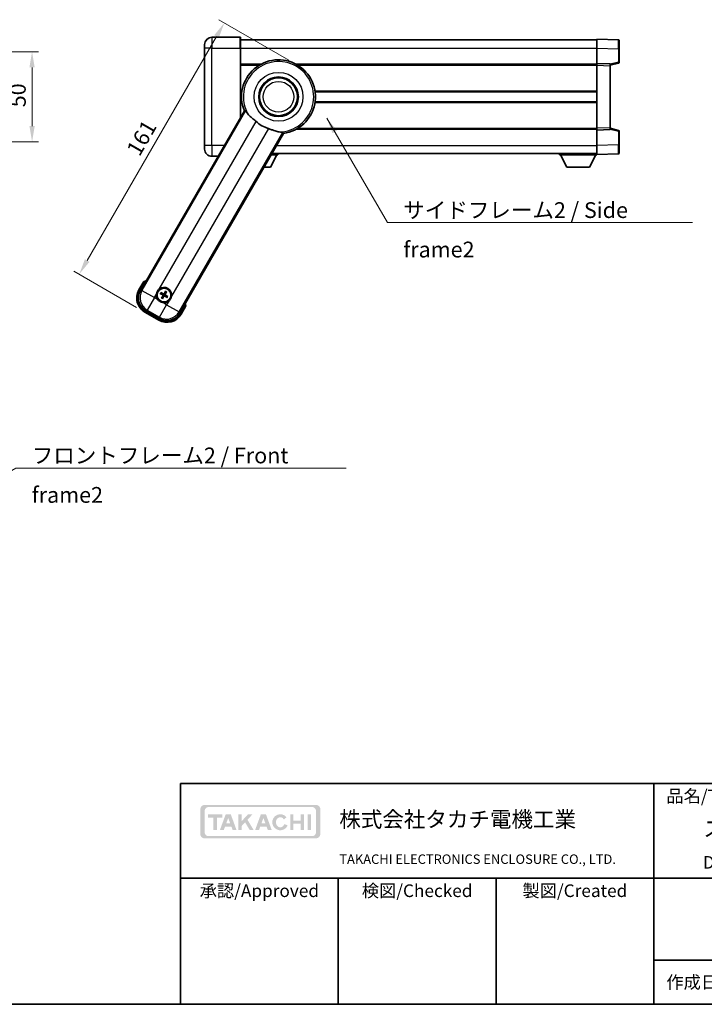
# Model space of a CAD drawing. Units: millimetres. Extents: x 19 to 8105, y 7 to 1693.
# Drawn here: x 3021 to 3401, y 7 to 553 of the extents above; entities that cross this region are included whole.
import ezdxf
from ezdxf.enums import TextEntityAlignment as Align

# ---------------------------------------------------------------- set-up
doc = ezdxf.new("R2010")
doc.units = ezdxf.units.MM
doc.linetypes.add('CHAIN', pattern=[0.35429999999999995, 0.2362, -0.0295, 0.0591, -0.0295])
for name, color, linetype, lineweight in [('Border (ISO)', 7, 'Continuous', 35), ('Dimension (ISO)', 7, 'Continuous', 18), ('Dimension (ISO) @ 1', 7, 'Continuous', 18), ('Hatch (ISO)', 1, 'Continuous', 18), ('Symbol (ISO)', 7, 'Continuous', 18), ('Symbol (ISO) @ 1', 7, 'Continuous', 18), ('Title (ISO)', 7, 'Continuous', 35), ('Visible (ISO)', 7, 'Continuous', 35), ('Visible Narrow (ISO)', 7, 'Continuous', 25)]:
    doc.layers.add(name, color=color, linetype=linetype, lineweight=lineweight)
doc.styles.add('Note Text (TK)', font='MS PGothic.ttf')
doc.styles.add('文字スタイル67', font='arial.ttf')
doc.dimstyles.new('Default - Method 1b (TK)', dxfattribs={"dimscale": 6, "dimtxt": 2.5, "dimasz": 2.5, "dimexe": 1, "dimexo": 1.499999999999999, "dimgap": 1, "dimtad": 1, "dimtoh": 1, "dimrnd": 1e-08, "dimdsep": 46, "dimtxsty": 'Note Text (TK)', "dimcen": 0.09, "dimdle": 5, "dimclrd": 100, "dimclre": 100, "dimclrt": 7, "dimadec": 1, "dimazin": 1, "dimtfac": 1, "dimtmove": 0, "dimatfit": 3, "dimfxl": 1, "dimtolj": 1, "dimlwd": -1, "dimlwe": -1, "dimarcsym": 0})
doc.dimstyles.new('Default - Method 1b (TK)$7', dxfattribs={"dimscale": 6, "dimtxt": 2.5, "dimasz": 2.5, "dimexe": 1, "dimexo": 1.499999999999999, "dimgap": 1, "dimtad": 1, "dimtoh": 1, "dimrnd": 1e-08, "dimdsep": 46, "dimtxsty": 'Note Text (TK)', "dimcen": 0.09, "dimdle": 5, "dimclrd": 100, "dimclre": 100, "dimclrt": 7, "dimadec": 1, "dimazin": 1, "dimtfac": 1, "dimtmove": 0, "dimatfit": 3, "dimfxl": 1, "dimtolj": 1, "dimlwd": -1, "dimlwe": -1, "dimarcsym": 0})

# ---------------------------------------------------------------- blocks, each defined once
blk = doc.blocks.new('図面枠 tk図枠')
at = {"layer": 'Border (ISO)'}
blk.add_line((14.50000000000001, 8.000000000000007), (405.4999999999999, 8.000000000000007), dxfattribs=at)
blk = doc.blocks.new('表題欄 tk表題欄')
at = {"layer": 'Hatch (ISO)'}
h = blk.add_hatch(color=256, dxfattribs=at)
edge = h.paths.add_edge_path(flags=0)
edge.add_arc((95.57537688673352, 236.2990653650367), 0.5958259999999996, 269.9999999999897, 360)
edge.add_line((96.17120288673351, 236.2990653650368), (96.17120288673348, 239.7107813650365))
edge.add_arc((95.5753768867335, 239.7107813650366), 0.5958259999999996, 0, 90.0000000000068)
edge.add_line((95.57537688673342, 240.3066073650366), (79.13710888673356, 240.3066073650366))
edge.add_arc((79.13710888673353, 239.7107813650366), 0.5958259999999996, 89.99999999999744, 180)
edge.add_line((78.54128288673353, 239.7107813650365), (78.54128288673331, 236.2990653650368))
edge.add_arc((79.13710888673332, 236.2990653650365), 0.5958259999999996, 180, 270.0000000000231)
edge.add_line((79.13710888673356, 235.7032393650365), (95.57537688673342, 235.7032393650367))
edge = h.paths.add_edge_path()
edge.add_line((77.83935088673357, 239.9556413650366), (77.83935088673357, 236.0542053650368))
edge.add_arc((78.54128288673346, 236.0542053650367), 0.7019319999998935, 180, 270.0000000000087)
edge.add_line((78.54128288673357, 235.3522733650368), (96.17120288673352, 235.3522733650368))
edge.add_arc((96.17120288673351, 236.0542053650367), 0.7019319999998921, 270, 360)
edge.add_line((96.8731348867334, 236.0542053650368), (96.87313488673352, 239.9556413650366))
edge.add_arc((96.1712028867336, 239.9556413650367), 0.7019319999998921, 0, 90.00000000000873)
edge.add_line((96.17120288673348, 240.6575733650367), (78.54128288673357, 240.6575733650366))
edge.add_arc((78.54128288673357, 239.9556413650366), 0.7019319999999984, 90, 180)
for points in [[(79.07181288673355, 239.1476033650369), (79.07181288673355, 238.6578833650367), (79.92066088673353, 238.6578833650367), (79.92066088673353, 236.6581933650368), (80.50832488673353, 236.6581933650368), (80.50832488673353, 238.6578833650367), (81.35717288673355, 238.6578833650367), (81.35717288673355, 239.1476033650369)], [(85.68407849525303, 236.6581933650368), (84.9434673993943, 237.8918698287545), (84.41792288673358, 237.3246628822781), (84.41792288673358, 236.6581933650368), (83.89555488673355, 236.6581933650368), (83.89555488673355, 239.1476033650369), (84.41792288673358, 239.1476033650369), (84.41792288673358, 238.0993979968839), (85.38913556809511, 239.1476033650369), (86.10696490847272, 239.1476033650369), (85.31925422435492, 238.2974470774499), (86.30334488673353, 236.6581933650368)], [(92.09142939614459, 239.1476033650369), (92.09142939614459, 236.6581933650368), (92.60971639614465, 236.6581933650368), (92.60971639614465, 237.6580383650368), (93.76872039614462, 237.6580383650368), (93.76872039614462, 236.6581933650368), (94.28700739614459, 236.6581933650368), (94.28700739614459, 239.1476033650369), (93.76872039614462, 239.1476033650369), (93.76872039614462, 238.1477583650367), (92.60971639614465, 238.1477583650367), (92.60971639614465, 239.1476033650369)], [(94.84202339614467, 239.1476033650369), (94.84202339614467, 236.6581933650368), (95.36439139614473, 236.6581933650368), (95.36439139614473, 239.1476033650369)]]:
    blk.add_hatch(color=256, dxfattribs=at).paths.add_polyline_path(points)
h = blk.add_hatch(color=256, dxfattribs=at)
h.paths.add_polyline_path([(82.59020695886475, 237.7110913650368), (81.95242681460243, 237.7110913650368), (82.27131688673356, 238.5794973650367)], flags=0)
h.paths.add_polyline_path([(82.77903014574996, 237.1968853650368), (81.76360362771717, 237.1968853650368), (81.56578886050404, 236.6581933650368), (80.94907288673355, 236.6581933650368), (81.86321688673357, 239.1476033650369), (82.67941688673353, 239.1476033650369), (83.59356088673351, 236.6581933650368), (82.97684491296302, 236.6581933650368)])
h = blk.add_hatch(color=256, dxfattribs=at)
h.paths.add_polyline_path([(87.52707281460246, 237.7110913650368), (88.16485295886469, 237.7110913650368), (87.84596288673359, 238.5794973650367)], flags=0)
h.paths.add_polyline_path([(87.14043486050403, 236.6581933650368), (87.3382496277172, 237.1968853650368), (88.35367614574989, 237.1968853650368), (88.551490912963, 236.6581933650368), (89.16820688673343, 236.6581933650368), (88.25406288673352, 239.1476033650369), (87.43786288673356, 239.1476033650369), (86.52371888673358, 236.6581933650368)])
h = blk.add_hatch(color=256, dxfattribs=at)
edge = h.paths.add_edge_path()
edge.add_arc((90.52309888673334, 237.9028983650369), 1.273272000000011, 38.55054079078439, 336.5820184016556)
edge.add_line((91.69149139614446, 237.3968543650369), (91.17255542714857, 237.6216113977801))
edge.add_ellipse((90.52309888673352, 237.9028983650369), major_axis=(0, -0.7998759999999119), ratio=0.8673469387756529, start_angle=128.5505407907963, end_angle=426.582018401653, ccw=False)
edge.add_line((91.09381514418376, 238.3576891122095), (91.51887237036831, 238.6964075050431))
at = {"layer": 'Title (ISO)'}
for p, q in [((74.70882392282105, 244.052739026017), (255.7088239228211, 244.052739026017)), ((74.70882392282105, 209.052739026017), (74.70882392282105, 244.052739026017)), ((149.7088239228211, 244.052739026017), (149.7088239228211, 209.052739026017)), ((230.7088239228211, 244.052739026017), (230.7088239228211, 209.052739026017)), ((255.7088239228211, 244.052739026017), (255.7088239228211, 209.052739026017)), ((243.2088239228211, 239.552739026017), (251.2088239228211, 240.5527390260171)), ((251.2088239228211, 234.552739026017), (251.2088239228211, 240.5527390260171)), ((243.2088239228211, 239.552739026017), (243.2088239228211, 235.552739026017)), ((243.2088239228211, 235.552739026017), (251.2088239228211, 234.552739026017)), ((230.7088239228211, 231.052739026017), (255.7088239228211, 231.052739026017)), ((74.70882392282105, 229.052739026017), (230.7088239228211, 229.052739026017)), ((99.70882392282108, 229.052739026017), (99.70882392282108, 209.052739026017)), ((124.708823922821, 229.052739026017), (124.708823922821, 209.052739026017)), ((230.7088239228211, 220.052739026017), (255.7088239228211, 220.052739026017)), ((149.7088239228211, 216.052739026017), (230.7088239228211, 216.052739026017)), ((255.7088239228211, 209.052739026017), (74.70882392282105, 209.052739026017))]:
    blk.add_line(p, q, dxfattribs=at)
at = {"layer": 'Title (ISO)', "color": 4, "linetype": 'CHAIN', "lineweight": 18, "ltscale": 8.889559745788574}
blk.add_line((238.2088239228211, 241.552739026017), (238.2088239228211, 233.552739026017), dxfattribs=at)
at = {"layer": 'Title (ISO)', "color": 4, "linetype": 'CHAIN', "lineweight": 18, "ltscale": 20.00163269042969}
blk.add_line((252.2088239228211, 237.552739026017), (234.2088239228211, 237.552739026017), dxfattribs=at)
at = {"layer": 'Title (ISO)'}
for radius in [3, 2]:
    blk.add_circle((238.2088239228211, 237.552739026017), radius, dxfattribs=at)
at = {"layer": 'Title (ISO)', "color": 1, "char_height": 2.000000029802322, "line_spacing_factor": 1.5, "style": 'Note Text (TK)'}
for s, insert, attachment_point in [('\\fＭＳ Ｐゴシック|b0|i0;\\H2.0000;品名/Title', (151.708823922821, 242.052739026017), 4), ('\\fＭＳ Ｐゴシック|b0|i0;\\H2.0000;尺度/Scale', (232.7088239228211, 229.052739026017), 4), ('\\fＭＳ Ｐゴシック|b0|i0;\\H2.0000;承認/Approved', (87.20882392282108, 227.052739026017), 5), ('\\fＭＳ Ｐゴシック|b0|i0;\\H2.0000;検図/Checked', (112.208823922821, 227.052739026017), 5), ('\\fＭＳ Ｐゴシック|b0|i0;\\H2.0000;製図/Created', (137.2088239228211, 227.052739026017), 5), ('\\fＭＳ Ｐゴシック|b0|i0;\\H2.0000;作成日/Date', (151.708823922821, 212.552739026017), 4)]:
    blk.add_mtext(s, dxfattribs=dict(at, insert=insert, attachment_point=attachment_point))
at = {"layer": 'Title (ISO)', "color": 7, "line_spacing_factor": 1.5, "style": 'Note Text (TK)'}
for s, insert, char_height, attachment_point in [('株式会社タカチ電機工業', (99.87313488673345, 238.052739026017), 2.5, 4), ('\\fArial|b0|i0;\\H1.4986;TAKACHI ELECTRONICS ENCLOSURE CO., LTD.', (99.87313488673342, 232.052739026017), 1.49859994649887, 4), ('\\fＭＳ Ｐゴシック|b0|i0;\\H2.0000;/', (243.2088239228211, 214.552739026017), 2.000000029802322, 5)]:
    blk.add_mtext(s, dxfattribs=dict(at, insert=insert, char_height=char_height, attachment_point=attachment_point))
at = {"layer": 'Title (ISO)', "color": 7}
for tag, p, height, style in [('<品名>_001', (157.5667784682756, 235.6393867532898), 2.5, 'Note Text (TK)'), ('<Title>_001', (157.4932713957346, 230.5520568828656), 2.000000029802322, '文字スタイル67'), ('<ページ_No.>_001', (237.9488807410029, 213.302739026017), 2.5, 'Note Text (TK)'), ('<総ページ数>_001', (246.7997330137301, 213.302739026017), 2.5, 'Note Text (TK)'), ('作成日_001', (175.6250171046392, 211.2814322078352), 2.5, 'Note Text (TK)')]:
    blk.add_attdef(tag, p, '', height=height, dxfattribs=dict(at, style=style))
at = {"layer": 'Title (ISO)', "color": 7, "style": 'Note Text (TK)'}
blk.add_attdef('<尺度>', text='', height=2.5, dxfattribs=at).set_placement((243.2088239228211, 223.5527390260171), align=Align.MIDDLE_CENTER)
blk = doc.blocks.new('*D100')
at = {"layer": 'Defpoints', "color": 0}
for p in [(2961.205291865605, 535.5529510149717), (2961.205291865605, 485.5529510149715), (3027.705291865605, 485.5529510149715)]:
    blk.add_point(p, dxfattribs=at)
at = {"layer": 'Dimension (ISO)', "color": 100}
for p, q in [((2966.455291865606, 535.5529510149717), (3031.205291865605, 535.5529510149717)), ((3027.705291865605, 526.8029510149717), (3027.705291865605, 494.3029510149715)), ((2966.455291865606, 485.5529510149715), (3031.205291865605, 485.5529510149715))]:
    blk.add_line(p, q, dxfattribs=at)
for points in [[(3026.246958532272, 526.8029510149717), (3029.163625198938, 526.8029510149717), (3027.705291865605, 535.5529510149717)], [(3026.246958532272, 494.3029510149715), (3029.163625198938, 494.3029510149715), (3027.705291865605, 485.5529510149715)]]:
    blk.add_solid(points, dxfattribs=at)
at = {"layer": 'Dimension (ISO)', "color": 7, "insert": (3019.830291865605, 504.736189651335), "char_height": 8.75, "attachment_point": 4, "rotation": 90, "style": 'Note Text (TK)'}
blk.add_mtext('\\A1;50', dxfattribs=at)
blk = doc.blocks.new('*D112')
at = {"layer": 'Defpoints', "color": 0}
for p in [(3174.650002125295, 528.3064717635953), (3053.879820849371, 412.1263817542442), (3090.252887808321, 391.1263817542658)]:
    blk.add_point(p, dxfattribs=at)
at = {"layer": 'Dimension (ISO)', "color": 100}
for p, q in [((3170.103368755425, 530.9314717635929), (3131.348731936055, 553.3064717635773)), ((3130.004820849306, 543.9787494804627), (3058.254820849367, 419.7041040373603)), ((3085.706254438452, 393.7513817542635), (3050.848731936124, 413.8763817542428))]:
    blk.add_line(p, q, dxfattribs=at)
for points in [[(3128.741867135452, 544.7079161471288), (3131.267774563158, 543.2495828137966), (3134.379820849301, 551.5564717635787)], [(3056.991867135514, 420.4332707040264), (3059.51777456322, 418.9749373706943), (3053.879820849371, 412.1263817542442)]]:
    blk.add_solid(points, dxfattribs=at)
at = {"layer": 'Dimension (ISO)', "color": 7, "insert": (3083.469316817264, 479.126892141062), "char_height": 8.75, "attachment_point": 4, "rotation": 60.00000000002843, "style": 'Note Text (TK)'}
blk.add_mtext('\\A1;161', dxfattribs=at)

msp = doc.modelspace()

# ---------------------------------------------------------------- linework, layer by layer
at = {"layer": 'Visible (ISO)'}
for p, q in [((3143.150002125286, 543.5529510149792), (3127.400002125286, 543.5529510149726)), ((3143.400002125286, 543.3029510149793), (3143.400002125291, 537.5529510149792)), ((3143.400002125287, 542.0529509914469), (3340.900002125287, 542.052950991528)), ((3340.900002125291, 537.5559968611855), (3340.900002125287, 542.5529509869023)), ((3352.917451873639, 542.1332923935789), (3340.900002125287, 542.5529509869023)), ((3353.400002125287, 541.6335969800695), (3353.400002125291, 537.1363382669243)), ((3123.40000212529, 537.552951014971), (3123.400002125288, 539.552951014971)), ((3123.40000212529, 537.552951014971), (3123.400002125312, 483.5529510149708)), ((3143.400002125306, 499.1798840270547), (3143.400002125291, 537.5529510149792)), ((3340.900002125295, 529.052950996281), (3340.900002125291, 537.5559968611855)), ((3353.400002125294, 529.7219920465608), (3353.400002125291, 537.1363382669243)), ((3143.400002125294, 528.5529509859916), (3154.589293690102, 528.5529509859962)), ((3174.210710560487, 528.5529509860042), (3340.900002125295, 528.5529509860728)), ((3340.900002125295, 528.0535601711387), (3340.900002125295, 529.0529509962821)), ((3348.400002125294, 528.7910452246056), (3340.900002125295, 529.0529509962822)), ((3340.90000212531, 493.0523418251769), (3340.900002125295, 528.0535601711387)), ((3348.400002125294, 528.0529509948616), (3353.024093477364, 529.2376354255249)), ((3348.400002125294, 528.7910452246055), (3348.400002125295, 527.7916543994622)), ((3348.400002125309, 493.3142475958764), (3348.400002125295, 527.7916543994622)), ((3143.400002125301, 513.302950986), (3144.085290707217, 513.3029509860002)), ((3184.714713543383, 513.3029509860169), (3340.900002125301, 513.3029509860811)), ((3145.450646173365, 502.7317037065318), (3087.809463370409, 402.8942464833518)), ((3143.400002125302, 507.8029510066342), (3144.085290704426, 507.8029510066345)), ((3184.714713546179, 507.8029510066513), (3340.900002125304, 507.8029510067154)), ((3174.210710598337, 492.5529510066455), (3340.90000212531, 492.552951006714)), ((3340.90000212531, 492.0529509962821), (3340.90000212531, 493.0523418251769)), ((3340.90000212531, 492.0529509962821), (3348.400002125309, 492.3148567669817)), ((3340.900002125314, 483.5499051313764), (3340.90000212531, 492.0529509962809)), ((3348.400002125309, 493.3142475958764), (3348.400002125309, 492.3148567669817)), ((3353.02409347738, 491.8682665635961), (3348.400002125309, 493.0529509948615)), ((3109.460098465024, 390.3942464833607), (3167.10128126798, 490.2317037065408)), ((3353.400002125312, 483.9695637221969), (3353.40000212531, 491.3839099425603)), ((3123.400002125312, 481.5529510149707), (3123.400002125312, 483.5529510149708)), ((3340.900002125314, 478.5529509869023), (3340.900002125314, 483.5499051313764)), ((3353.400002125312, 483.9695637221969), (3353.400002125314, 479.4723049921702)), ((3127.400002125313, 477.5529510149724), (3130.913686529046, 477.5529510149739)), ((3159.950002125315, 471.4529509532416), (3163.500002125311, 478.3529509532446)), ((3160.243080168228, 478.3529509532419), (3164.000002125311, 478.352950953245)), ((3160.647225376969, 479.0529509884138), (3340.900002125314, 479.0529509884891)), ((3164.00000212531, 479.052950953245), (3164.000002125311, 478.352950953245)), ((3320.300002125311, 479.0529509723242), (3320.300002125311, 478.3529509723243)), ((3320.300002125311, 478.3529509723243), (3340.900002125311, 478.3529509723329)), ((3324.350002125312, 471.4529509648478), (3320.800002125312, 478.3529509714012)), ((3336.850002125312, 471.4529509648531), (3340.40000212531, 478.3529509714094)), ((3340.900002125314, 478.5529509869023), (3352.917451873665, 478.9726095786605)), ((3340.900002125311, 478.5529509709427), (3340.900002125311, 478.3529509723329)), ((3156.25936331082, 471.4529509532385), (3159.950002125315, 471.4529509532416)), ((3324.350002125312, 471.4529509648478), (3336.850002125312, 471.4529509648531)), ((3089.631091035843, 408.0493981523613), (3086.958659174257, 403.4206103883242)), ((3098.975608504998, 401.3287221308767), (3099.502008069125, 401.1153753337887)), ((3099.72672574062, 401.5045977581778), (3099.278762212462, 401.8537997547091)), ((3099.963129072534, 399.3944483206312), (3099.613927076003, 398.9464847924734)), ((3100.139004699835, 398.6433310850086), (3100.352351496923, 399.1697306491357)), ((3101.660999550865, 402.4921183257146), (3101.447652753777, 401.965718761587)), ((3101.836875178167, 401.7410010900916), (3102.186077174698, 402.1889646182499)), ((3102.073278510081, 399.630851652545), (3102.521242038239, 399.2816496560141)), ((3102.824395745704, 399.8067272798465), (3102.297996181576, 400.020074076934)), ((3110.341345076442, 389.9206103883339), (3113.013776938028, 394.5493981523709)), ((3090.252887808321, 391.1263817542658), (3098.047116442384, 386.6263817542689)), ((3090.726523903349, 392.0076283656834), (3098.573480347357, 387.4771859504206))]:
    msp.add_line(p, q, dxfattribs=at)
for centre, radius in [((3164.400002125308, 510.5529509860126), 11), ((3164.400002125308, 510.5529509860126), 10.49999999999996), ((3164.400002125308, 510.5529509860126), 10.49999999999999), ((3100.90000212535, 400.5677247053611), 4), ((3100.900002125351, 400.5677247053614), 3.838536615931701)]:
    msp.add_circle(centre, radius, dxfattribs=at)
for centre, radius, start, end in [((3127.400002125288, 539.5529510149726), 4.000000000000015, 90.00000000002605, 180), ((3143.150002125286, 543.3029510149792), 0.2500000000000179, 0, 90.00000000002605), ((3352.900002125287, 541.6335969800693), 0.4999999999999963, 0, 88.00000000004847), ((3164.400002125303, 510.55295098601), 20.5, 277.5718693197083, 202.4281306803283), ((3352.900002125294, 529.7219920465606), 0.5000000000000029, 284.3700000000353, 0), ((3164.400002125307, 510.5529509860121), 18.51427811405027, 227.7264253353191, 252.2735746646953), ((3352.90000212531, 491.38390994256), 0.5000000000000002, 0, 75.63000000001877), ((3127.400002125312, 481.5529510149724), 4.000000000000023, 180, 270.000000000026), ((3352.900002125313, 479.47230499217), 0.4999999999999963, 272.0000000000297, 0), ((3096.140002125352, 392.32316286133), 17.02000000000028, 107.2590807163981, 112.4841108068757), ((3100.900002125352, 400.5677247053623), 4.250000000000001, 352.1710646416773, 127.828935358364), ((3094.752887808319, 398.9206103883276), 9.000000000000005, 150.0000000000202, 240.0000000000284), ((3100.900002125352, 400.5677247053624), 4.250000000000098, 172.1710646416797, 217.828935358369), ((3100.900002125351, 400.5677247053614), 1.501435510456304, 141.3922811237299, 158.6077188763261), ((3100.900002125351, 400.5677247053614), 1.5014355104563, 231.39228112371, 248.6077188763305), ((3100.900002125351, 400.5677247053614), 1.5014355104563, 51.39228112371014, 68.60771887633047), ((3100.900002125351, 400.5677247053614), 1.501435510456301, 321.3922811237271, 338.6077188763226), ((3100.900002125352, 400.5677247053624), 4.250000000000074, 262.171064641675, 307.8289353583645), ((3096.140002125351, 392.3231628613301), 17.02000000000079, 7.515889193177991, 12.74091928365038), ((3102.547116442381, 394.4206103883307), 9.000000000000007, 240.0000000000284, 330.0000000000202)]:
    msp.add_arc(centre, radius, start, end, dxfattribs=at)
for centre, major_axis, ratio, start_param, end_param in [((3094.794631769298, 398.9317956489612), (-7.786329588312248, -2.086340725194254), 0.9924325091389672, 5.501585242055416, 7.064785372303754), ((3100.978107788764, 400.6919069475016), (5.500761781889001, -3.459759147972989), 0.0871557427473666, 4.366721377370044, 4.606590972590153), ((3100.831509980663, 400.437992095593), (-5.746620204067258, 3.033919869291205), 0.0871557427479371, 4.818186988179197, 5.058056583399287), ((3101.029734735116, 400.4992325606752), (-3.033919869291228, -5.74662020406743), 0.0871557427474955, 4.818186988179097, 5.058056583399221), ((3100.775819883208, 400.6458303687757), (3.459759147973053, 5.500761781888951), 0.0871557427477977, 4.366721377370205, 4.606590972590314), ((3101.024184367491, 400.4896190419453), (-3.459759147972771, -5.500761781889126), 0.0871557427475151, 4.366721377369611, 4.606590972589716), ((3100.968494270035, 400.6974573151281), (5.746620204067173, -3.033919869291373), 0.0871557427473793, 4.818186988179543, 5.058056583399621), ((3100.770269515582, 400.6362168500459), (3.033919869291511, 5.74662020406728), 0.0871557427478219, 4.818186988179648, 5.058056583399771), ((3100.821896461934, 400.4435424632195), (-5.500761781889043, 3.459759147972824), 0.0871557427479482, 4.366721377369787, 4.606590972589891), ((3102.535931181746, 394.4623543493111), (2.086340725194272, -7.786329588312242), 0.9924325091389672, 5.501585242055416, 7.064785372303754)]:
    msp.add_ellipse(centre, major_axis=major_axis, ratio=ratio, start_param=start_param, end_param=end_param, dxfattribs=at)
for points in [[(3145.45064617336, 502.731703706523), (3145.784386008038, 502.7096190198819), (3146.113399878269, 502.6902628700857)], [(3166.734015598413, 490.784944833215), (3166.915285450971, 490.5096885382959), (3167.101281267975, 490.2317037065318)]]:
    msp.add_open_spline(points, degree=2, dxfattribs=at)
for points, knots in [([(3146.113399878268, 502.6902628700857), (3146.201503295258, 502.6825134573634), (3146.368731714967, 502.4932098687868), (3146.810896206492, 501.8663457566964), (3147.056651515677, 501.4939044590359), (3147.339709015324, 501.0802173096306)], [2.581206006546968, 2.581206006546968, 2.581206006546968, 2.581206006546968, 2.849260269535161, 2.849260269535161, 3.061582617682837, 3.061582617682837, 3.061582617682837, 3.061582617682837]), ([(3151.94597827663, 496.8534698257278), (3151.933376819707, 496.8649256497268), (3151.920766877899, 496.8763737164133), (3151.67298514964, 497.1010205442436), (3151.435623219954, 497.3107053553582), (3150.856882771058, 497.8103306797377), (3150.516474130562, 498.0943213634812), (3149.470430109144, 498.9585171428404), (3148.800898048638, 499.4993420639682), (3147.882615978101, 500.3903543477032), (3147.577650130294, 500.7324675287185), (3147.339709015324, 501.0802173096305)], [5.531333437104336, 5.531333437104336, 5.531333437104336, 5.531333437104336, 5.537376332867701, 5.537376332867701, 5.64999602989751, 5.64999602989751, 5.810634451062271, 5.810634451062271, 6.152235212067962, 6.152235212067962, 6.373226186829754, 6.373226186829754, 6.373226186829754, 6.373226186829754]), ([(3164.726520689523, 491.0419369173241), (3164.582320916425, 491.0529778302874), (3164.434025295881, 491.0712516394704), (3163.523451009665, 491.2204526644008), (3162.694955445287, 491.5045259985125), (3161.261269508897, 492.0341709853913), (3160.720539144619, 492.2403215303723), (3159.83642533576, 492.5583782625125), (3159.507103660555, 492.6730390312264), (3159.03742922041, 492.8290948828078), (3158.900289569999, 492.8737825316884), (3158.762915346176, 492.9177093735774)], [2.41920202378308, 2.41920202378308, 2.41920202378308, 2.41920202378308, 2.485237937048305, 2.485237937048305, 2.812765775338362, 2.812765775338362, 2.999568666779637, 2.999568666779637, 3.10822198110659, 3.10822198110659, 3.152870407015296, 3.152870407015296, 3.152870407015296, 3.152870407015296]), ([(3164.726520673283, 491.0419369185683), (3165.22631300371, 491.0036455078453), (3165.671734283495, 490.9770358158068), (3166.435696775048, 490.9075421895411), (3166.683252701637, 490.8573699241272), (3166.734015598413, 490.7849448332147)], [1.893638287917825, 1.893638287917825, 1.893638287917825, 1.893638287917825, 2.105960636065501, 2.105960636065501, 2.374014899053692, 2.374014899053692, 2.374014899053692, 2.374014899053692]), ([(3089.97849441573, 407.6511184570476), (3089.977763042156, 407.6519613043643), (3089.977031655696, 407.6528041383746), (3089.951257151961, 407.6825051296903), (3089.926256179968, 407.7112813740718), (3089.877347613965, 407.7675136203853), (3089.853525144252, 407.7948721208469), (3089.790333765729, 407.8673715945901), (3089.753571639231, 407.9094635450904), (3089.693600011316, 407.9780499561647), (3089.670316763593, 408.0046359964999), (3089.639080079898, 408.0402887179755), (3089.631091035843, 408.0493981523613), (3089.631091035843, 408.0493981523613)], [-0.0809227638812014, -0.0809227638812014, -0.0809227638812014, -0.0809227638812014, -0.0805886356620214, -0.0805886356620214, -0.0691479127286701, -0.0691479127286701, -0.0577655588553666, -0.0577655588553666, -0.0376220805434107, -0.0376220805434107, -0.0185556093749202, -0.0185556093749202, 0, 0, 0, 0]), ([(3096.689615629797, 401.1466422798481), (3096.695219461601, 401.1873981642607), (3096.701417364668, 401.2280880528813), (3096.793538802915, 401.778985690586), (3096.977102961866, 402.2730640412341), (3097.461685356669, 403.1123853694875), (3097.797787680315, 403.5183957696875), (3098.228818310328, 403.8736240942954), (3098.260957836017, 403.8993365801117), (3098.29345155137, 403.9245675830189)], [4.482129021352528, 4.482129021352528, 4.482129021352528, 4.482129021352528, 4.493692618411273, 4.493692618411273, 4.639067336852336, 4.639067336852336, 4.784442055293398, 4.784442055293398, 4.796005652352154, 4.796005652352154, 4.796005652352154, 4.796005652352154]), ([(3098.975608031548, 401.3287224582905), (3098.96975951116, 401.3310928085401), (3098.961440569209, 401.3350248110624), (3098.942541918796, 401.3447154928164), (3098.927989439895, 401.3527265987931), (3098.901212071558, 401.368247742701), (3098.884228208955, 401.3785267719873), (3098.857284985805, 401.3954729817059), (3098.842717636282, 401.4049390530153), (3098.830611161096, 401.4130945278846)], [0.0459372433669661, 0.0459372433669661, 0.0459372433669661, 0.0459372433669661, 0.0499619147233252, 0.0499619147233252, 0.0549494088338365, 0.0549494088338365, 0.0600073502573101, 0.0600073502573101, 0.0644982316291791, 0.0644982316291791, 0.0644982316291791, 0.0644982316291791]), ([(3099.133194901325, 401.9371849395045), (3099.146310987335, 401.9307781618778), (3099.161792520324, 401.9228955027804), (3099.189939980013, 401.9080350919324), (3099.207333811803, 401.8984661501064), (3099.234164200891, 401.8830368408346), (3099.248378261629, 401.8744395774065), (3099.266219963415, 401.8629182069291), (3099.273784648464, 401.857679793127), (3099.278761692189, 401.8538000010224)], [0.0156348301473707, 0.0156348301473707, 0.0156348301473707, 0.0156348301473707, 0.0201257115192036, 0.0201257115192036, 0.0251836529426772, 0.0251836529426772, 0.0301711470531884, 0.0301711470531884, 0.0341958184095475, 0.0341958184095475, 0.0341958184095475, 0.0341958184095475]), ([(3099.530541891208, 398.8009174813361), (3099.536948668835, 398.8140335673457), (3099.544831327933, 398.8295151003348), (3099.559691738781, 398.8576625600238), (3099.569260680606, 398.8750563918137), (3099.584689989877, 398.9018867809019), (3099.593287253306, 398.9161008416406), (3099.604808623784, 398.9339425434259), (3099.610047037585, 398.9415072284742), (3099.61392682969, 398.9464842721995)], [0.0156348301473707, 0.0156348301473707, 0.0156348301473707, 0.0156348301473707, 0.0201257115192036, 0.0201257115192036, 0.0251836529426772, 0.0251836529426772, 0.0301711470531885, 0.0301711470531885, 0.0341958184095484, 0.0341958184095484, 0.0341958184095484, 0.0341958184095484]), ([(3100.097371366843, 400.580517764557), (3100.131355469614, 400.5587015857133), (3100.163431326736, 400.5286698424003), (3100.212988824091, 400.4582005443316), (3100.230467943935, 400.4177612199408), (3100.248572874191, 400.338528617867), (3100.250380752815, 400.2944646745703), (3100.237707724435, 400.2178932016193), (3100.226503304029, 400.1847841707595), (3100.211300028222, 400.1553302118518)], [0, 0, 0, 0, 0.012182790368282, 0.012182790368282, 0.024365580736564, 0.024365580736564, 0.036565645308874, 0.036565645308874, 0.0463302673051109, 0.0463302673051109, 0.0463302673051109, 0.0463302673051109]), ([(3100.188800206945, 400.7258828746372), (3100.228194496799, 400.7034859056613), (3100.264662984846, 400.6751455027543), (3100.3205849875, 400.618216073275), (3100.345819525746, 400.5862077589759), (3100.387280235738, 400.5149815773247), (3100.403466779847, 400.4756506904938), (3100.423952894834, 400.3991954685129), (3100.429600379852, 400.3570406493099), (3100.429307442565, 400.2746266115893), (3100.423457848541, 400.2342893291506), (3100.403492688352, 400.1570259956718), (3100.386080252719, 400.1142482427773), (3100.363162281429, 400.0751547537491)], [0.2183706741466447, 0.2183706741466447, 0.2183706741466447, 0.2183706741466447, 0.2324387752394814, 0.2324387752394814, 0.2443116157671987, 0.2443116157671987, 0.2561844562949159, 0.2561844562949159, 0.2680572968226333, 0.2680572968226333, 0.2799301373503505, 0.2799301373503505, 0.2939982384431869, 0.2939982384431869, 0.2939982384431869, 0.2939982384431869]), ([(3101.058160294626, 401.2789266237671), (3101.03576332565, 401.2395323339125), (3101.007422922743, 401.2030638458654), (3100.950493493264, 401.1471418432117), (3100.918485178965, 401.1219073049652), (3100.847258997314, 401.0804465949727), (3100.807928110483, 401.0642600508648), (3100.731472888501, 401.0437739358779), (3100.689318069299, 401.0381264508592), (3100.606904031578, 401.038419388146), (3100.56656674914, 401.0442689821706), (3100.48930341566, 401.0642341423595), (3100.446525662766, 401.0816465779925), (3100.407432173738, 401.1045645492826)], [0.218370674146645, 0.218370674146645, 0.218370674146645, 0.218370674146645, 0.2324387752394815, 0.2324387752394815, 0.2443116157671988, 0.2443116157671988, 0.256184456294916, 0.256184456294916, 0.2680572968226333, 0.2680572968226333, 0.2799301373503506, 0.2799301373503506, 0.2939982384431873, 0.2939982384431873, 0.2939982384431873, 0.2939982384431873]), ([(3100.912795184546, 401.3703554638697), (3100.890979005703, 401.336371361099), (3100.86094726239, 401.3042955039765), (3100.79047796432, 401.2547380066217), (3100.75003863993, 401.2372588867771), (3100.670806037856, 401.219153956521), (3100.62674209456, 401.2173460778976), (3100.550170621608, 401.2300191062768), (3100.517061590748, 401.2412235266836), (3100.487607631841, 401.2564268024903)], [0, 0, 0, 0, 0.012182790368282, 0.012182790368282, 0.024365580736564, 0.024365580736564, 0.036565645308874, 0.036565645308874, 0.0463302673051109, 0.0463302673051109, 0.0463302673051109, 0.0463302673051109]), ([(3100.741843956074, 399.8565227869556), (3100.76424092505, 399.8959170768101), (3100.792581327957, 399.9323855648573), (3100.849510757436, 399.9883075675109), (3100.881519071735, 400.0135421057574), (3100.952745253387, 400.0550028157499), (3100.992076140217, 400.0711893598578), (3101.068531362199, 400.0916754748447), (3101.110686181402, 400.0973229598633), (3101.193100219122, 400.0970300225766), (3101.233437501561, 400.0911804285519), (3101.31070083504, 400.0712152683631), (3101.353478587935, 400.0538028327301), (3101.392572076962, 400.03088486144)], [0.218370674146645, 0.218370674146645, 0.218370674146645, 0.218370674146645, 0.2324387752394815, 0.2324387752394815, 0.2443116157671988, 0.2443116157671988, 0.256184456294916, 0.256184456294916, 0.2680572968226333, 0.2680572968226333, 0.2799301373503506, 0.2799301373503506, 0.2939982384431873, 0.2939982384431873, 0.2939982384431873, 0.2939982384431873]), ([(3100.887209066156, 399.7650939468536), (3100.909025244999, 399.7990780496242), (3100.939056988312, 399.8311539067468), (3101.009526286381, 399.8807114041016), (3101.049965610771, 399.8981905239462), (3101.129198212845, 399.9162954542023), (3101.173262156143, 399.9181033328257), (3101.249833629093, 399.9054303044465), (3101.282942659953, 399.8942258840397), (3101.31239661886, 399.879022608233)], [0, 0, 0, 0, 0.012182790368282, 0.012182790368282, 0.024365580736564, 0.024365580736564, 0.036565645308874, 0.036565645308874, 0.0463302673051109, 0.0463302673051109, 0.0463302673051109, 0.0463302673051109]), ([(3101.611204043756, 400.4095665360854), (3101.571809753901, 400.4319635050613), (3101.535341265854, 400.4603039079683), (3101.479419263201, 400.5172333374476), (3101.454184724954, 400.5492416517467), (3101.412724014962, 400.6204678333978), (3101.396537470853, 400.6597987202288), (3101.376051355867, 400.7362539422096), (3101.370403870849, 400.7784087614126), (3101.370696808135, 400.8608227991333), (3101.37654640216, 400.901160081572), (3101.396511562349, 400.9784234150508), (3101.413923997982, 401.0212011679453), (3101.436841969271, 401.0602946569735)], [0.2183706741466446, 0.2183706741466446, 0.2183706741466446, 0.2183706741466446, 0.2324387752394814, 0.2324387752394814, 0.2443116157671986, 0.2443116157671986, 0.2561844562949159, 0.2561844562949159, 0.2680572968226332, 0.2680572968226332, 0.2799301373503504, 0.2799301373503504, 0.2939982384431869, 0.2939982384431869, 0.2939982384431869, 0.2939982384431869]), ([(3101.702632883859, 400.5549316461663), (3101.668648781089, 400.57674782501), (3101.636572923965, 400.6067795683229), (3101.58701542661, 400.6772488663917), (3101.569536306767, 400.7176881907825), (3101.55143137651, 400.7969207928562), (3101.549623497886, 400.840984736153), (3101.562296526266, 400.917556209104), (3101.573500946673, 400.9506652399637), (3101.588704222479, 400.9801191988715)], [0, 0, 0, 0, 0.012182790368282, 0.012182790368282, 0.024365580736564, 0.024365580736564, 0.036565645308874, 0.036565645308874, 0.0463302673051109, 0.0463302673051109, 0.0463302673051109, 0.0463302673051109]), ([(3101.66099987828, 402.4921187991651), (3101.663370228529, 402.4979673195518), (3101.667302231052, 402.506286261504), (3101.676992912806, 402.5251849119166), (3101.685004018782, 402.5397373908178), (3101.70052516269, 402.566514759154), (3101.710804191977, 402.5834986217577), (3101.727750401695, 402.6104418449073), (3101.737216473004, 402.6250091944298), (3101.745371947874, 402.6371156696157)], [0.0459372433669653, 0.0459372433669653, 0.0459372433669653, 0.0459372433669653, 0.0499619147233253, 0.0499619147233253, 0.0549494088338365, 0.0549494088338365, 0.0600073502573101, 0.0600073502573101, 0.0644982316291792, 0.0644982316291792, 0.0644982316291792, 0.0644982316291792]), ([(3102.269462359493, 402.3345319293872), (3102.263055581867, 402.3214158433775), (3102.25517292277, 402.3059343103883), (3102.240312511922, 402.2777868506994), (3102.230743570095, 402.2603930189096), (3102.215314260824, 402.2335626298214), (3102.206716997395, 402.2193485690825), (3102.195195626919, 402.2015068672973), (3102.189957213116, 402.1939421822491), (3102.186077421012, 402.1889651385237)], [0.0156348301473707, 0.0156348301473707, 0.0156348301473707, 0.0156348301473707, 0.0201257115192036, 0.0201257115192036, 0.0251836529426772, 0.0251836529426772, 0.0301711470531885, 0.0301711470531885, 0.0341958184095486, 0.0341958184095486, 0.0341958184095486, 0.0341958184095486]), ([(3102.666809349376, 399.1982644712187), (3102.653693263367, 399.2046712488453), (3102.638211730378, 399.2125539079428), (3102.610064270689, 399.2274143187908), (3102.592670438899, 399.2369832606168), (3102.565840049811, 399.2524125698885), (3102.551625989072, 399.2610098333167), (3102.533784287286, 399.2725312037941), (3102.526219602238, 399.2777696175962), (3102.521242558513, 399.2816494097008)], [0.0156348301473707, 0.0156348301473707, 0.0156348301473707, 0.0156348301473707, 0.0201257115192036, 0.0201257115192036, 0.0251836529426772, 0.0251836529426772, 0.0301711470531884, 0.0301711470531884, 0.0341958184095494, 0.0341958184095494, 0.0341958184095494, 0.0341958184095494]), ([(3102.824396219154, 399.8067269524328), (3102.830244739541, 399.8043566021831), (3102.838563681493, 399.8004245996608), (3102.857462331906, 399.7907339179067), (3102.872014810807, 399.7827228119301), (3102.898792179143, 399.7672016680222), (3102.915776041747, 399.7569226387359), (3102.942719264897, 399.7399764290173), (3102.957286614419, 399.7305103577078), (3102.969393089605, 399.7223548828385)], [0.0459372433669642, 0.0459372433669642, 0.0459372433669642, 0.0459372433669642, 0.0499619147233252, 0.0499619147233252, 0.0549494088338365, 0.0549494088338365, 0.0600073502573101, 0.0600073502573101, 0.0644982316291791, 0.0644982316291791, 0.0644982316291791, 0.0644982316291791]), ([(3105.110388620907, 399.9888071308765), (3105.104784789103, 399.9480512464639), (3105.098586886037, 399.9073613578432), (3105.00646544779, 399.3564637201387), (3104.822901288839, 398.8623853694905), (3104.338318894035, 398.0230640412372), (3104.002216570389, 397.6170536410372), (3103.571185940376, 397.2618253164293), (3103.539046414688, 397.2361128306129), (3103.506552699334, 397.2108818277059)], [4.482129021352496, 4.482129021352496, 4.482129021352496, 4.482129021352496, 4.493692618411234, 4.493692618411234, 4.639067336852295, 4.639067336852295, 4.784442055293355, 4.784442055293355, 4.796005652352094, 4.796005652352094, 4.796005652352094, 4.796005652352094]), ([(3100.321084550867, 396.3573382098074), (3100.280328666454, 396.3629420416112), (3100.239638777833, 396.3691399446781), (3099.688741140129, 396.4612613829253), (3099.194662789481, 396.644825541876), (3098.355341461227, 397.1294079366792), (3097.949331061027, 397.4655102603247), (3097.594102736419, 397.8965408903377), (3097.568390250603, 397.928680416027), (3097.543159247696, 397.9611741313802)], [4.482129021352506, 4.482129021352506, 4.482129021352506, 4.482129021352506, 4.493692618411252, 4.493692618411252, 4.639067336852313, 4.639067336852313, 4.784442055293375, 4.784442055293375, 4.79600565235212, 4.79600565235212, 4.79600565235212, 4.79600565235212]), ([(3100.139004372421, 398.6433306115581), (3100.136634022172, 398.6374820911715), (3100.13270201965, 398.6291631492191), (3100.123011337896, 398.6102644988066), (3100.115000231919, 398.5957120199055), (3100.099479088012, 398.5689346515692), (3100.089200058725, 398.5519507889656), (3100.072253849007, 398.5250075658158), (3100.062787777697, 398.5104402162934), (3100.054632302827, 398.4983337411075)], [0.0459372433669651, 0.0459372433669651, 0.0459372433669651, 0.0459372433669651, 0.0499619147233253, 0.0499619147233253, 0.0549494088338365, 0.0549494088338365, 0.0600073502573101, 0.0600073502573101, 0.0644982316291792, 0.0644982316291792, 0.0644982316291792, 0.0644982316291792]), ([(3112.495154914131, 394.6511184570568), (3112.496250528105, 394.6509064926206), (3112.497346137, 394.6506945103715), (3112.535955201864, 394.6432236310251), (3112.573376646521, 394.6359602763502), (3112.646529483342, 394.6217203388858), (3112.682133874608, 394.6147687251638), (3112.776515949893, 394.5962931229337), (3112.831349711569, 394.5855021627405), (3112.920733099871, 394.5678584149966), (3112.955398910049, 394.560987551154), (3113.001893414408, 394.5517621502824), (3113.013776938028, 394.549398152371), (3113.013776938028, 394.5493981523709)], [-0.0003347788842645, -0.0003347788842645, -0.0003347788842645, -0.0003347788842645, 0, 0, 0.011463002042193, 0.011463002042193, 0.02286752135926, 0.02286752135926, 0.0430502261037054, 0.0430502261037054, 0.0621538263932106, 0.0621538263932106, 0.0807455700616735, 0.0807455700616735, 0.0807455700616735, 0.0807455700616735])]:
    msp.add_open_spline(points, degree=3, knots=knots, dxfattribs=at)
for points, weights in [([(3099.502008069125, 401.1153753337888), (3099.965620771037, 400.8527678348821), (3100.188800206944, 400.7258828746372)], [1, 1.448717156055554, 1.830961261690265]), ([(3100.407432173738, 401.1045645492826), (3100.185956856855, 401.2344011302583), (3099.72672574062, 401.5045977581778)], [1.83096126169027, 1.448717156055558, 1]), ([(3100.363162281428, 400.0751547537491), (3100.233325700453, 399.8536794368649), (3099.963129072534, 399.3944483206312)], [1.83096126169025, 1.448717156055547, 1]), ([(3100.352351496923, 399.1697306491357), (3100.614958995829, 399.6333433510479), (3100.741843956074, 399.8565227869556)], [1, 1.448717156055557, 1.830961261690267]), ([(3101.447652753777, 401.9657187615871), (3101.185045254871, 401.5021060596748), (3101.058160294626, 401.2789266237671)], [1, 1.448717156055557, 1.830961261690267]), ([(3101.392572076962, 400.03088486144), (3101.614047393847, 399.9010482804643), (3102.073278510081, 399.6308516525449)], [1.830961261690278, 1.448717156055562, 1]), ([(3101.436841969272, 401.0602946569735), (3101.566678550247, 401.2817699738579), (3101.836875178167, 401.7410010900916)], [1.83096126169025, 1.448717156055547, 1]), ([(3102.297996181576, 400.020074076934), (3101.834383479664, 400.2826815758405), (3101.611204043756, 400.4095665360854)], [1, 1.448717156055555, 1.830961261690266])]:
    msp.add_rational_spline(points, weights, degree=2, dxfattribs=at)
at = {"layer": 'Visible Narrow (ISO)'}
for p, q in [((3127.400002125286, 543.5529510149726), (3127.400002125291, 537.5529510149727)), ((3143.15000212529, 537.552951014979), (3143.150002125286, 543.5529510149792)), ((3127.400002125291, 537.5529510149727), (3123.40000212529, 537.552951014971)), ((3127.400002125291, 537.5529510149727), (3143.15000212529, 537.5529510149792)), ((3127.400002125312, 483.5529510149724), (3127.400002125291, 537.5529510149727)), ((3143.15000212529, 537.5529510149792), (3143.400002125291, 537.5529510149793)), ((3143.15000212529, 537.5529510149792), (3143.150002125307, 498.7468713251624)), ((3143.40000212529, 537.5529509914469), (3340.900002125291, 537.552950991528)), ((3340.900002125291, 537.5559968611855), (3352.917451873642, 537.136338267862)), ((3352.917451873642, 537.136338267862), (3353.400002125291, 537.1363382669243)), ((3352.917451873642, 537.136338267862), (3352.917451873645, 529.7219920474986)), ((3143.400002125294, 528.052950985999), (3153.722923873259, 528.0529509860033)), ((3175.07708037733, 528.052950986012), (3340.900002125295, 528.0529509860802)), ((3340.900002125295, 528.0535601711387), (3348.400002125295, 527.7916543994622)), ((3352.917451873645, 529.7219920474986), (3348.400002125294, 528.5646290164289)), ((3353.400002125294, 529.7219920465608), (3352.917451873645, 529.7219920474986)), ((3143.400002125301, 513.8029509859972), (3144.159263502414, 513.8029509859974)), ((3184.640740748188, 513.802950986014), (3340.900002125301, 513.8029509860781)), ((3146.113399878268, 502.6902628700857), (3088.621814039206, 403.1119151890278)), ((3143.400002125304, 507.3029510082196), (3144.159263498849, 507.3029510082199)), ((3184.640740751758, 507.3029510082364), (3340.900002125304, 507.3029510083007)), ((3098.29345155137, 403.9245675830189), (3151.94597827663, 496.8534698257279)), ((3158.762915346176, 492.9177093735774), (3105.110388620907, 399.9888071308765)), ((3175.077080413757, 493.0529510082329), (3340.90000212531, 493.0529510083011)), ((3348.400002125309, 493.3142475958764), (3340.90000212531, 493.0523418251769)), ((3348.400002125309, 492.5412729751561), (3352.917451873661, 491.3839099434979)), ((3109.242429759352, 391.2065971521573), (3166.734015598413, 490.7849448332147)), ((3352.917451873661, 491.3839099434979), (3353.40000212531, 491.3839099425603)), ((3352.917451873661, 491.3839099434979), (3352.917451873664, 483.9695637231345)), ((3127.400002125313, 483.5529510149724), (3123.400002125312, 483.5529510149708)), ((3134.377788144183, 483.5529510149753), (3127.400002125312, 483.5529510149724)), ((3127.400002125312, 483.5529510149724), (3127.400002125313, 477.5529510149724)), ((3163.245301593119, 483.5529509967239), (3340.900002125314, 483.552950996798)), ((3352.917451873664, 483.9695637231345), (3340.900002125314, 483.5499051313764)), ((3352.917451873664, 483.9695637231345), (3353.400002125312, 483.9695637221969)), ((3087.39167187615, 403.1706103883245), (3089.97849441573, 407.6511184570476)), ((3087.39167187615, 403.1706103883245), (3086.958659174257, 403.4206103883243)), ((3088.621814039206, 403.1119151890278), (3087.809463370409, 402.8942464833518)), ((3088.621814039206, 403.1119151890278), (3095.523653364512, 399.1271363966648)), ((3095.523653364512, 399.1271363966648), (3091.538874572146, 392.2252970713596)), ((3095.523653364512, 399.1271363966648), (3096.689615629797, 401.1466422798481)), ((3097.543159247696, 397.9611741313801), (3095.523653364512, 399.1271363966648)), ((3100.097371366843, 400.580517764557), (3100.188800206945, 400.7258828746372)), ((3100.211300028222, 400.1553302118518), (3100.363162281429, 400.0751547537491)), ((3100.487607631841, 401.2564268024903), (3100.407432173738, 401.1045645492826)), ((3100.887209066156, 399.7650939468536), (3100.741843956074, 399.8565227869556)), ((3100.912795184546, 401.3703554638697), (3101.058160294626, 401.2789266237671)), ((3101.31239661886, 399.879022608233), (3101.392572076962, 400.03088486144)), ((3101.588704222479, 400.9801191988715), (3101.436841969271, 401.0602946569735)), ((3101.702632883859, 400.5549316461663), (3101.611204043756, 400.4095665360854)), ((3098.355811641683, 388.2895366192173), (3102.34059043405, 395.1913759445226)), ((3102.34059043405, 395.1913759445226), (3100.321084550867, 396.3573382098074)), ((3103.506552699334, 397.2108818277059), (3102.34059043405, 395.1913759445226)), ((3102.34059043405, 395.1913759445226), (3109.242429759352, 391.2065971521573)), ((3112.495154914131, 394.6511184570568), (3109.90833237455, 390.1706103883339)), ((3090.502887808322, 391.5593944561582), (3090.252887808321, 391.1263817542658)), ((3098.297116442383, 387.0593944561613), (3090.502887808322, 391.5593944561582)), ((3090.726523903349, 392.0076283656834), (3091.538874572146, 392.2252970713595)), ((3091.538874572146, 392.2252970713595), (3098.355811641683, 388.2895366192172)), ((3098.355811641683, 388.2895366192172), (3098.573480347357, 387.4771859504206)), ((3109.460098465024, 390.3942464833607), (3109.242429759352, 391.2065971521573)), ((3109.90833237455, 390.1706103883339), (3110.341345076442, 389.9206103883339)), ((3098.297116442383, 387.0593944561613), (3098.047116442384, 386.6263817542689))]:
    msp.add_line(p, q, dxfattribs=at)
for centre, radius in [((3164.400002125308, 510.5529509860126), 13.53657784183624), ((3164.400002125308, 510.5529509860129), 8.499999999999991)]:
    msp.add_circle(centre, radius, dxfattribs=at)
for centre, radius, start, end in [((3164.400002125306, 510.5529509860118), 19.51374603038671, 270.9587604930711, 209.0412395069755), ((3096.140002125351, 392.3231628613319), 16.51999999999834, 109.1705059915387, 111.8990637848807), ((3094.752887808319, 398.9206103883276), 8.500000000000004, 150.0000000000206, 240.0000000000284), ((3100.900002125351, 400.5677247053616), 2.235403565302634, 142.2205751294726, 157.7794248705794), ((3100.900002125351, 400.5677247053616), 2.069398656578664, 141.5762159253002, 158.4237840747511), ((3100.900002125351, 400.5677247053616), 2.23540356530263, 232.2205751294664, 247.7794248705813), ((3100.900002125351, 400.5677247053616), 2.069398656578678, 231.576215925286, 248.4237840747558), ((3100.900002125351, 400.5677247053616), 2.069398656578679, 51.57621592528599, 68.42378407475556), ((3100.900002125351, 400.5677247053616), 2.23540356530263, 52.2205751294665, 67.77942487058151), ((3100.900002125351, 400.5677247053616), 2.06939865657869, 321.5762159253002, 338.423784074751), ((3100.900002125351, 400.5677247053616), 2.235403565302619, 322.2205751294727, 337.7794248705795), ((3096.140002125351, 392.3231628613301), 16.52000000000124, 8.100936215177143, 10.8294940085162), ((3102.547116442381, 394.4206103883308), 8.500000000000004, 240.0000000000284, 330.0000000000204)]:
    msp.add_arc(centre, radius, start, end, dxfattribs=at)
for centre, major_axis, ratio, start_param, end_param in [((3352.900002125288, 537.1308540307142), (-0.017447839664295, -5.00243839951738), 0.003484384481075, 1.571904797124602, 3.14148315726166), ((3352.900002125294, 529.7219920465606), (0.1240913520408747, -0.484356621043491), 0.0338088732703202, 0, 1.562134768847489), ((3352.90000212531, 491.38390994256), (0.1240913521000541, 0.4843566210283299), 0.0338088723392488, 4.721050541973562, 6.283185309001957), ((3352.900002125311, 483.9750479415044), (0.0174478396030102, -5.002438399499065), 0.0034843844941802, 0.0001095128491997, 1.569687864475306), ((3095.52365336451, 399.1271363966636), (2.070552360828964, -7.727406610310213), 0.992432509138927, 3.930788915259795, 5.493989045508108), ((3102.340590434047, 395.1913759445213), (7.727406610316946, 2.070552360803627), 0.9924325091389574, 3.93078891526309, 5.493989045511431)]:
    msp.add_ellipse(centre, major_axis=major_axis, ratio=ratio, start_param=start_param, end_param=end_param, dxfattribs=at)

# ---------------------------------------------------------------- block references
at = {"xscale": 3.5, "yscale": 3.5, "zscale": 3.5}
msp.add_blockref('図面枠 tk図枠', (2324.292580712921, -20.8408598460642), dxfattribs=at)
ref = msp.add_blockref('表題欄 tk表題欄', (2848.561696983047, -724.5254464371237), dxfattribs=dict(xscale=3.5, yscale=3.5, zscale=3.5))
ref.add_attrib('<品名>_001', 'ステップハンドル付システムケース', (3400.045421622011, 100.2124071993904), dxfattribs={"layer": 'Title (ISO)', "color": 7, "height": 8.75, "style": 'Note Text (TK)'})
ref.add_attrib('<尺度>_001', '1:3.5', (3687.313887531103, 53.53414015393592), dxfattribs={"layer": 'Title (ISO)', "color": 7, "height": 8.75, "style": 'Note Text (TK)'})
ref.add_attrib('作成日_001', '2020/03/06', (3463.249256849284, 14.9595662902995), dxfattribs={"layer": 'Title (ISO)', "color": 7, "height": 8.75, "style": 'Note Text (TK)'})
ref.add_attrib('<Title>_001', 'DESKTOP ENCLOSURE with STAND HANDLE', (3399.788146868118, 82.40675265290581), dxfattribs={"layer": 'Title (ISO)', "color": 7, "height": 7.000000104308128, "style": '文字スタイル67'})
ref.add_attrib('<ページ_No.>_001', '2', (3680.860762531101, 22.03414015393585), dxfattribs={"layer": 'Title (ISO)', "color": 7, "height": 8.75, "style": 'Note Text (TK)'})
ref.add_attrib('<総ページ数>_001', '8', (3712.360762531102, 22.03414015393585), dxfattribs={"layer": 'Title (ISO)', "color": 7, "height": 8.75, "style": 'Note Text (TK)'})

# ---------------------------------------------------------------- texts
at = {"layer": 'Symbol (ISO)', "color": 7, "char_height": 8.75, "attachment_point": 1, "line_spacing_factor": 1.5, "style": 'Note Text (TK)'}
for s, insert, width in [('{\\fＭＳ Ｐゴシック|b0|i0;サイドフレーム2 / Side frame2}', (3233.596123248593, 452.0654412641619), 166.5058469772339), ('{\\fＭＳ Ｐゴシック|b0|i0;フロントフレーム2 / Front frame2}', (3027.520333236549, 315.9677226515491), 180.8844971656799)]:
    msp.add_mtext(s, dxfattribs=dict(at, insert=insert, width=width))

# ---------------------------------------------------------------- dimensions: what is measured, and where the dimension line sits
at = {"layer": 'Dimension (ISO) @ 1', "color": 100}
for base, p1, p2, angle, picture, middle in [((3053.879820849371, 412.1263817542442), (3174.650002125295, 528.3064717635953), (3090.252887808321, 391.1263817542658), 240.0000000000284, '*D112', (3094.129820849338, 481.8414267589144)), ((3027.705291865605, 485.5529510149715), (2961.205291865605, 535.5529510149714), (2961.205291865605, 485.5529510149713), 270, '*D100', (3027.705291865605, 510.5529510149714))]:
    dim = msp.add_linear_dim(base=base, p1=p1, p2=p2, angle=angle, dimstyle='Default - Method 1b (TK)', override={"dimscale": 1, "dimtxt": 8.75, "dimasz": 8.75, "dimexe": 3.5, "dimexo": 5.249999999999999, "dimgap": 3.5, "dimtoh": 0, "dimdec": 2, "dimcen": 0.315, "dimtol": 0, "dimlim": 0, "dimtp": 0, "dimtm": 0, "dimtdec": 2, "dimtix": 0, "dimtofl": 0, "dimtmove": 0, "dimatfit": 1}, dxfattribs=at)
    dim.commit()
    dim.dimension.update_dxf_attribs({"geometry": picture, "text_midpoint": middle, "dimtype": 128})

# ---------------------------------------------------------------- leaders
at = {"layer": 'Symbol (ISO) @ 1', "color": 100, "annotation_type": 0, "has_hookline": 1, "hookline_direction": 0}
for points, text_width in [([(3191.198330796169, 498.6784606875976), (3224.846123248592, 440.7243991550458), (3233.596123248593, 440.7243991550458)], 160.3835227272727), ([(2945.86940216831, 262.2116838084696), (3018.770333236549, 304.604875769777), (3027.520333236549, 304.604875769777)], 174.453125)]:
    msp.add_leader(points, dimstyle='Default - Method 1b (TK)$7', override={"dimscale": 1, "dimtxt": 8.75, "dimasz": 8.75, "dimgap": 0, "dimtad": 1}, dxfattribs=dict(at, text_width=text_width))

doc.saveas('drawing.dxf')
